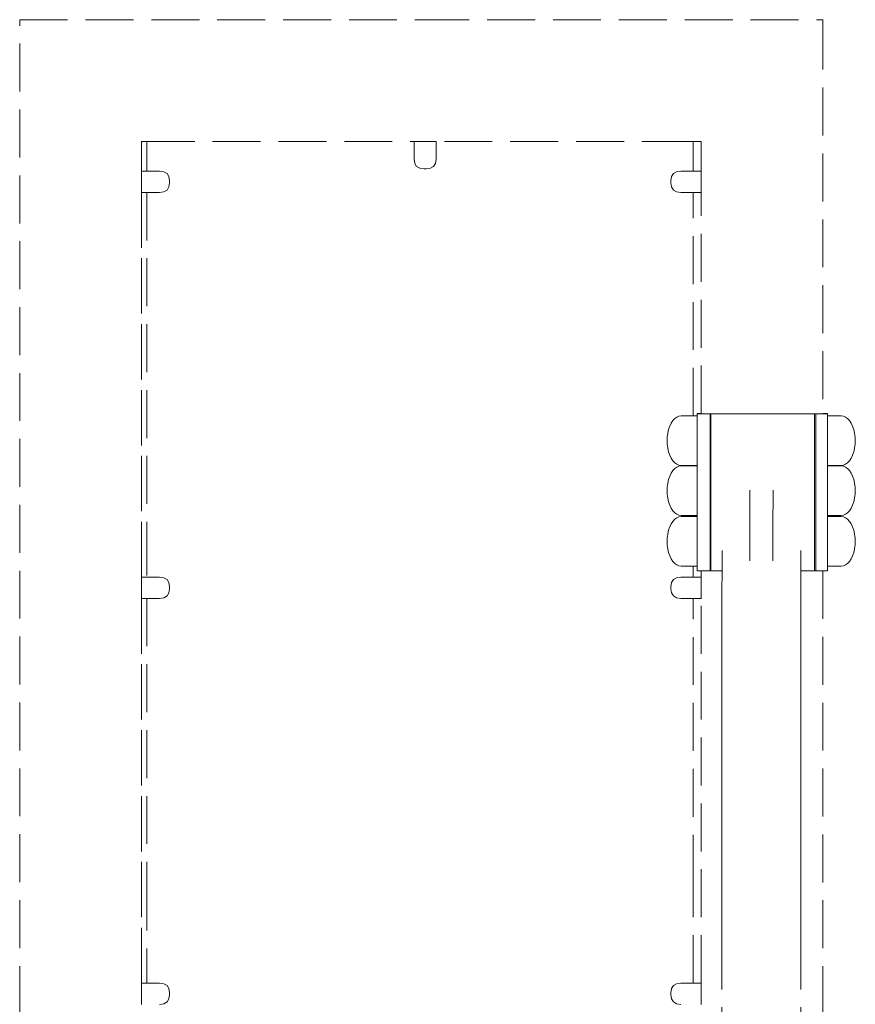
# Model space of a CAD drawing. Units: millimetres. Extents: x 1401 to 3930, y 1137 to 2248.
# Drawn here: x 2787 to 2856, y 1440 to 1522 of the extents above; entities that cross this region are included whole.
import ezdxf

# ---------------------------------------------------------------- set-up
doc = ezdxf.new("R2010")
doc.units = ezdxf.units.MM
doc.linetypes.add('JIS_02_4.0', pattern=[5.5, 4, -1.5])
doc.layers.add('ProfileEdges_Nr_Pióra__7', color=7, linetype='Continuous', lineweight=18)

msp = doc.modelspace()

# ---------------------------------------------------------------- linework, layer by layer
at = {"layer": 'ProfileEdges_Nr_Pióra__7', "linetype": 'JIS_02_4.0', "flags": 128}
for points in [[(2786.549, 1521.97), (2786.549, 1522.138)], [(2786.549, 1522.138), (2820.076, 1522.138)], [(2786.549, 1318.138), (2786.549, 1521.97)], [(2820.076, 1522.138), (2853.604, 1522.138)], [(2853.604, 1521.97), (2853.604, 1522.138)], [(2853.604, 1521.97), (2853.604, 1489.259)], [(2796.713, 1511.975), (2796.711, 1511.818)], [(2796.711, 1509.492), (2796.713, 1511.807)], [(2797.158, 1511.975), (2796.713, 1511.975)], [(2796.713, 1511.807), (2796.713, 1509.492)], [(2797.158, 1511.975), (2797.158, 1509.492)], [(2797.158, 1511.975), (2819.473, 1511.975)], [(2819.473, 1511.975), (2819.473, 1510.502)], [(2819.473, 1511.975), (2819.488, 1511.975)], [(2819.488, 1511.975), (2819.53, 1511.975)], [(2819.53, 1511.975), (2819.595, 1511.975)], [(2819.595, 1511.975), (2819.687, 1511.975)], [(2819.687, 1511.975), (2820.076, 1511.975)], [(2820.11, 1511.975), (2820.076, 1511.975)], [(2821.319, 1511.975), (2820.11, 1511.975)], [(2821.319, 1510.502), (2821.319, 1511.975)], [(2842.504, 1511.975), (2821.319, 1511.975)], [(2842.77, 1511.975), (2842.504, 1511.975)], [(2842.77, 1509.492), (2842.77, 1511.975)], [(2843.44, 1511.975), (2842.77, 1511.975)], [(2843.44, 1511.975), (2843.442, 1511.818)], [(2843.44, 1509.492), (2843.44, 1511.807)], [(2819.526, 1510.146), (2819.473, 1510.502)], [(2819.684, 1509.892), (2819.526, 1510.146)], [(2821.267, 1510.146), (2821.108, 1509.892)], [(2821.319, 1510.502), (2821.267, 1510.146)], [(2796.677, 1509.492), (2796.711, 1509.492)], [(2796.713, 1508.352), (2796.711, 1509.492)], [(2797.158, 1509.492), (2796.713, 1509.492)], [(2798.217, 1509.492), (2797.158, 1509.492)], [(2798.217, 1509.492), (2798.586, 1509.441)], [(2798.586, 1509.441), (2798.851, 1509.289)], [(2798.851, 1509.289), (2799.009, 1509.035)], [(2819.948, 1509.74), (2819.684, 1509.892)], [(2820.318, 1509.689), (2819.948, 1509.74)], [(2820.318, 1509.689), (2820.474, 1509.689)], [(2820.844, 1509.74), (2820.474, 1509.689)], [(2821.108, 1509.892), (2820.844, 1509.74)], [(2841.122, 1509.289), (2840.964, 1509.035)], [(2841.387, 1509.441), (2841.122, 1509.289)], [(2841.757, 1509.492), (2841.387, 1509.441)], [(2842.77, 1509.492), (2841.757, 1509.492)], [(2843.44, 1509.492), (2842.77, 1509.492)], [(2843.44, 1508.216), (2843.44, 1509.492)], [(2843.474, 1509.492), (2843.442, 1509.492)], [(2796.713, 1507.931), (2796.713, 1508.352)], [(2799.009, 1509.035), (2799.062, 1508.68)], [(2799.062, 1508.53), (2799.009, 1508.175)], [(2799.062, 1508.53), (2799.062, 1508.68)], [(2840.964, 1509.035), (2840.911, 1508.68)], [(2840.911, 1508.68), (2840.911, 1508.53)], [(2840.911, 1508.53), (2840.964, 1508.175)], [(2796.679, 1507.718), (2796.711, 1507.718)], [(2796.711, 1507.718), (2796.713, 1507.734)], [(2796.711, 1475.602), (2796.711, 1507.718)], [(2796.713, 1507.84), (2796.713, 1507.931)], [(2796.713, 1507.775), (2796.713, 1507.84)], [(2796.713, 1507.734), (2796.713, 1507.775)], [(2796.713, 1507.718), (2796.713, 1475.602)], [(2796.713, 1507.718), (2797.158, 1507.718)], [(2797.158, 1507.718), (2797.158, 1479.739)], [(2797.158, 1507.718), (2798.217, 1507.718)], [(2798.586, 1507.769), (2798.217, 1507.718)], [(2798.851, 1507.921), (2798.586, 1507.769)], [(2799.009, 1508.175), (2798.851, 1507.921)], [(2840.964, 1508.175), (2841.122, 1507.921)], [(2841.122, 1507.921), (2841.387, 1507.769)], [(2841.387, 1507.769), (2841.757, 1507.718)], [(2841.757, 1507.718), (2842.77, 1507.718)], [(2842.77, 1489.065), (2842.77, 1507.718)], [(2842.77, 1507.718), (2843.44, 1507.718)], [(2843.44, 1507.886), (2843.44, 1508.216)], [(2843.44, 1507.814), (2843.44, 1507.886)], [(2843.44, 1507.763), (2843.44, 1507.814)], [(2843.44, 1507.73), (2843.44, 1507.763)], [(2843.44, 1507.718), (2843.44, 1507.73)], [(2843.44, 1489.259), (2843.44, 1507.718)], [(2843.443, 1507.718), (2843.473, 1507.718)], [(2841.083, 1488.67), (2840.942, 1488.459)], [(2841.241, 1488.839), (2841.083, 1488.67)], [(2841.412, 1488.964), (2841.241, 1488.839)], [(2841.592, 1489.039), (2841.412, 1488.964)], [(2841.777, 1489.065), (2841.592, 1489.039)], [(2842.77, 1489.065), (2841.777, 1489.065)], [(2843.099, 1489.065), (2842.77, 1489.065)], [(2843.099, 1489.259), (2843.099, 1489.245)], [(2843.44, 1489.259), (2843.099, 1489.259)], [(2843.099, 1489.245), (2843.099, 1489.145)], [(2843.44, 1489.245), (2843.099, 1489.245)], [(2843.099, 1489.145), (2843.099, 1489.065)], [(2843.099, 1489.065), (2843.099, 1488.964)], [(2843.099, 1488.849), (2843.099, 1488.964)], [(2843.099, 1488.849), (2843.099, 1488.672)], [(2843.099, 1488.67), (2843.099, 1488.366)], [(2843.47, 1489.259), (2843.446, 1489.259)], [(2843.47, 1489.245), (2843.446, 1489.245)], [(2843.535, 1489.245), (2843.476, 1489.245)], [(2843.635, 1489.245), (2843.547, 1489.245)], [(2843.648, 1489.245), (2843.635, 1489.245)], [(2843.77, 1489.245), (2843.653, 1489.245)], [(2843.786, 1489.245), (2843.77, 1489.245)], [(2843.938, 1489.245), (2843.793, 1489.245)], [(2843.958, 1489.245), (2843.938, 1489.245)], [(2844.138, 1489.245), (2843.966, 1489.245)], [(2844.138, 1489.245), (2844.162, 1489.245)], [(2844.171, 1489.245), (2844.188, 1489.245)], [(2844.188, 1489.245), (2844.188, 1489.258)], [(2844.188, 1489.145), (2844.188, 1489.245)], [(2844.188, 1488.849), (2844.188, 1489.145)], [(2844.188, 1488.366), (2844.188, 1488.849)], [(2844.256, 1489.245), (2844.256, 1489.145)], [(2844.368, 1489.245), (2844.256, 1489.245)], [(2844.256, 1489.145), (2844.256, 1488.849)], [(2844.256, 1488.849), (2844.256, 1488.366)], [(2844.397, 1489.245), (2844.368, 1489.245)], [(2844.628, 1489.245), (2844.407, 1489.245)], [(2844.66, 1489.245), (2844.628, 1489.245)], [(2844.671, 1489.245), (2844.66, 1489.245)], [(2844.915, 1489.245), (2844.671, 1489.245)], [(2844.951, 1489.245), (2844.915, 1489.245)], [(2844.963, 1489.245), (2844.951, 1489.245)], [(2845.228, 1489.245), (2844.963, 1489.245)], [(2845.267, 1489.245), (2845.228, 1489.245)], [(2845.279, 1489.245), (2845.267, 1489.245)], [(2845.563, 1489.245), (2845.279, 1489.245)], [(2845.606, 1489.245), (2845.563, 1489.245)], [(2845.618, 1489.245), (2845.606, 1489.245)], [(2845.919, 1489.245), (2845.618, 1489.245)], [(2845.965, 1489.245), (2845.919, 1489.245)], [(2845.978, 1489.245), (2845.965, 1489.245)], [(2846.294, 1489.245), (2845.978, 1489.245)], [(2846.343, 1489.245), (2846.294, 1489.245)], [(2846.355, 1489.245), (2846.343, 1489.245)], [(2846.684, 1489.245), (2846.355, 1489.245)], [(2846.736, 1489.245), (2846.684, 1489.245)], [(2846.748, 1489.245), (2846.736, 1489.245)], [(2847.087, 1489.245), (2846.748, 1489.245)], [(2847.141, 1489.245), (2847.087, 1489.245)], [(2847.153, 1489.245), (2847.141, 1489.245)], [(2847.5, 1489.245), (2847.153, 1489.245)], [(2847.556, 1489.245), (2847.5, 1489.245)], [(2847.567, 1489.245), (2847.556, 1489.245)], [(2847.92, 1489.245), (2847.567, 1489.245)], [(2847.978, 1489.245), (2847.92, 1489.245)], [(2847.988, 1489.245), (2847.978, 1489.245)], [(2848.345, 1489.245), (2847.988, 1489.245)], [(2848.403, 1489.245), (2848.345, 1489.245)], [(2848.77, 1489.245), (2848.413, 1489.245)], [(2848.83, 1489.245), (2848.77, 1489.245)], [(2849.194, 1489.245), (2848.839, 1489.245)], [(2849.254, 1489.245), (2849.194, 1489.245)], [(2849.613, 1489.245), (2849.262, 1489.245)], [(2849.673, 1489.245), (2849.613, 1489.245)], [(2850.025, 1489.245), (2849.681, 1489.245)], [(2850.084, 1489.245), (2850.025, 1489.245)], [(2850.425, 1489.245), (2850.091, 1489.245)], [(2850.484, 1489.245), (2850.425, 1489.245)], [(2850.813, 1489.245), (2850.49, 1489.245)], [(2850.87, 1489.245), (2850.813, 1489.245)], [(2851.184, 1489.245), (2850.875, 1489.245)], [(2851.24, 1489.245), (2851.184, 1489.245)], [(2851.537, 1489.245), (2851.244, 1489.245)], [(2851.59, 1489.245), (2851.537, 1489.245)], [(2851.869, 1489.245), (2851.594, 1489.245)], [(2851.919, 1489.245), (2851.869, 1489.245)], [(2852.177, 1489.245), (2851.922, 1489.245)], [(2852.224, 1489.245), (2852.177, 1489.245)], [(2852.459, 1489.245), (2852.226, 1489.245)], [(2852.503, 1489.245), (2852.459, 1489.245)], [(2852.714, 1489.245), (2852.504, 1489.245)], [(2852.753, 1489.245), (2852.714, 1489.245)], [(2852.896, 1489.245), (2852.754, 1489.245)], [(2852.896, 1489.258), (2852.896, 1489.245)], [(2852.939, 1489.245), (2852.896, 1489.245)], [(2852.896, 1489.245), (2852.896, 1489.145)], [(2852.896, 1489.145), (2852.896, 1488.853)], [(2852.896, 1488.849), (2852.896, 1488.372)], [(2852.974, 1489.245), (2852.939, 1489.245)], [(2853.004, 1489.245), (2852.974, 1489.245)], [(2853.134, 1489.245), (2853.004, 1489.245)], [(2853.004, 1489.145), (2853.004, 1489.235)], [(2853.004, 1489.116), (2853.004, 1489.145)], [(2853.004, 1488.849), (2853.004, 1489.116)], [(2853.004, 1488.801), (2853.004, 1488.849)], [(2853.004, 1488.366), (2853.004, 1488.801)], [(2853.164, 1489.245), (2853.134, 1489.245)], [(2853.296, 1489.245), (2853.164, 1489.245)], [(2853.321, 1489.245), (2853.296, 1489.245)], [(2853.424, 1489.245), (2853.321, 1489.245)], [(2853.444, 1489.245), (2853.424, 1489.245)], [(2853.518, 1489.245), (2853.444, 1489.245)], [(2853.533, 1489.245), (2853.518, 1489.245)], [(2853.577, 1489.245), (2853.533, 1489.245)], [(2853.601, 1489.259), (2853.589, 1489.259)], [(2853.601, 1489.245), (2853.589, 1489.245)], [(2853.985, 1489.259), (2853.604, 1489.259)], [(2853.932, 1489.245), (2853.604, 1489.245)], [(2853.985, 1489.245), (2853.934, 1489.246)], [(2853.985, 1489.245), (2853.985, 1489.259)], [(2853.985, 1489.145), (2853.985, 1489.245)], [(2853.985, 1489.065), (2853.985, 1489.145)], [(2855.133, 1489.065), (2853.985, 1489.065)], [(2853.985, 1488.978), (2853.985, 1489.065)], [(2853.985, 1488.964), (2853.985, 1488.978)], [(2853.985, 1488.849), (2853.985, 1488.964)], [(2853.985, 1488.71), (2853.985, 1488.849)], [(2853.985, 1488.67), (2853.985, 1488.71)], [(2853.985, 1488.366), (2853.985, 1488.67)], [(2855.318, 1489.039), (2855.133, 1489.065)], [(2855.498, 1488.964), (2855.318, 1489.039)], [(2855.669, 1488.839), (2855.498, 1488.964)], [(2855.827, 1488.67), (2855.669, 1488.839)], [(2855.968, 1488.459), (2855.827, 1488.67)], [(2840.725, 1487.935), (2840.654, 1487.635)], [(2840.822, 1488.212), (2840.725, 1487.935)], [(2840.942, 1488.459), (2840.822, 1488.212)], [(2843.099, 1488.366), (2843.099, 1488.215)], [(2843.099, 1488.212), (2843.099, 1487.71)], [(2844.188, 1487.71), (2844.188, 1488.366)], [(2844.256, 1488.366), (2844.256, 1487.71)], [(2852.896, 1488.366), (2852.896, 1487.718)], [(2853.004, 1488.301), (2853.004, 1488.366)], [(2853.004, 1487.71), (2853.004, 1488.301)], [(2853.985, 1488.275), (2853.985, 1488.366)], [(2853.985, 1488.212), (2853.985, 1488.275)], [(2853.985, 1487.714), (2853.985, 1488.212)], [(2856.088, 1488.212), (2855.968, 1488.459)], [(2856.185, 1487.935), (2856.088, 1488.212)], [(2856.256, 1487.635), (2856.185, 1487.935)], [(2840.611, 1487.304), (2840.597, 1486.996)], [(2840.611, 1486.688), (2840.597, 1486.996)], [(2840.611, 1487.319), (2840.626, 1487.415)], [(2840.611, 1487.319), (2840.611, 1487.304)], [(2840.626, 1487.415), (2840.654, 1487.635)], [(2843.099, 1487.71), (2843.099, 1487.639)], [(2843.099, 1487.635), (2843.099, 1487)], [(2843.099, 1486.996), (2843.099, 1486.901)], [(2844.188, 1486.901), (2844.188, 1487.71)], [(2844.256, 1487.71), (2844.256, 1486.901)], [(2852.896, 1487.71), (2852.896, 1486.911)], [(2853.004, 1487.63), (2853.004, 1487.71)], [(2853.004, 1486.901), (2853.004, 1487.63)], [(2853.985, 1487.635), (2853.985, 1487.71)], [(2853.985, 1487.083), (2853.985, 1487.635)], [(2853.985, 1486.996), (2853.985, 1487.083)], [(2853.985, 1486.901), (2853.985, 1486.996)], [(2856.285, 1487.415), (2856.256, 1487.635)], [(2856.299, 1487.319), (2856.285, 1487.415)], [(2856.299, 1487.304), (2856.299, 1487.319)], [(2856.314, 1486.996), (2856.299, 1487.304)], [(2856.314, 1486.996), (2856.299, 1486.688)], [(2840.611, 1486.672), (2840.611, 1486.688)], [(2840.611, 1486.672), (2840.626, 1486.576)], [(2840.654, 1486.356), (2840.626, 1486.576)], [(2840.725, 1486.056), (2840.654, 1486.356)], [(2843.099, 1486.901), (2843.099, 1486.361)], [(2843.099, 1486.356), (2843.099, 1485.964)], [(2844.188, 1485.964), (2844.188, 1486.901)], [(2844.256, 1486.901), (2844.256, 1485.964)], [(2852.896, 1486.901), (2852.896, 1485.976)], [(2853.004, 1486.808), (2853.004, 1486.901)], [(2853.004, 1485.964), (2853.004, 1486.808)], [(2853.985, 1486.444), (2853.985, 1486.901)], [(2853.985, 1486.356), (2853.985, 1486.444)], [(2853.985, 1485.964), (2853.985, 1486.356)], [(2856.256, 1486.356), (2856.185, 1486.056)], [(2856.285, 1486.576), (2856.256, 1486.356)], [(2856.299, 1486.672), (2856.285, 1486.576)], [(2856.299, 1486.672), (2856.299, 1486.688)], [(2840.822, 1485.78), (2840.725, 1486.056)], [(2840.942, 1485.533), (2840.822, 1485.78)], [(2841.083, 1485.322), (2840.942, 1485.533)], [(2841.241, 1485.152), (2841.083, 1485.322)], [(2843.099, 1485.964), (2843.099, 1485.783)], [(2843.099, 1485.78), (2843.099, 1485.325)], [(2843.099, 1485.322), (2843.099, 1485.03)], [(2844.188, 1484.928), (2844.188, 1485.964)], [(2844.256, 1485.964), (2844.256, 1484.928)], [(2852.896, 1485.976), (2852.896, 1485.964)], [(2852.896, 1485.964), (2852.896, 1484.941)], [(2853.004, 1485.862), (2853.004, 1485.964)], [(2853.004, 1484.928), (2853.004, 1485.862)], [(2853.985, 1485.859), (2853.985, 1485.964)], [(2853.985, 1485.78), (2853.985, 1485.859)], [(2853.985, 1485.384), (2853.985, 1485.78)], [(2853.985, 1485.322), (2853.985, 1485.384)], [(2853.985, 1485.068), (2853.985, 1485.322)], [(2855.827, 1485.322), (2855.669, 1485.152)], [(2855.968, 1485.533), (2855.827, 1485.322)], [(2856.088, 1485.78), (2855.968, 1485.533)], [(2856.185, 1486.056), (2856.088, 1485.78)], [(2841.083, 1484.495), (2840.942, 1484.284)], [(2841.241, 1484.665), (2841.083, 1484.495)], [(2841.412, 1485.028), (2841.241, 1485.152)], [(2841.412, 1484.789), (2841.241, 1484.665)], [(2841.592, 1484.952), (2841.412, 1485.028)], [(2841.592, 1484.865), (2841.412, 1484.789)], [(2841.777, 1484.927), (2841.592, 1484.952)], [(2841.777, 1484.89), (2841.592, 1484.865)], [(2842.77, 1484.927), (2841.777, 1484.927)], [(2842.77, 1484.89), (2841.777, 1484.89)], [(2842.77, 1484.89), (2842.77, 1484.927)], [(2843.099, 1484.927), (2842.77, 1484.927)], [(2843.099, 1484.89), (2842.77, 1484.89)], [(2843.099, 1485.028), (2843.099, 1484.928)], [(2843.099, 1484.927), (2843.099, 1484.89)], [(2843.099, 1484.89), (2843.099, 1484.789)], [(2843.099, 1484.789), (2843.099, 1484.497)], [(2843.099, 1484.495), (2843.099, 1484.04)], [(2844.188, 1483.823), (2844.188, 1484.928)], [(2844.256, 1484.928), (2844.256, 1483.823)], [(2852.896, 1484.941), (2852.896, 1484.928)], [(2852.896, 1484.928), (2852.896, 1483.837)], [(2853.004, 1484.818), (2853.004, 1484.928)], [(2853.004, 1483.823), (2853.004, 1484.818)], [(2853.985, 1485.028), (2853.985, 1485.068)], [(2853.985, 1484.94), (2853.985, 1485.028)], [(2853.985, 1484.928), (2853.985, 1484.94)], [(2855.133, 1484.927), (2853.985, 1484.927)], [(2853.985, 1484.89), (2853.985, 1484.927)], [(2855.133, 1484.89), (2853.985, 1484.89)], [(2853.985, 1484.803), (2853.985, 1484.89)], [(2853.985, 1484.789), (2853.985, 1484.803)], [(2853.985, 1484.535), (2853.985, 1484.789)], [(2853.985, 1484.495), (2853.985, 1484.535)], [(2853.985, 1484.1), (2853.985, 1484.495)], [(2855.318, 1484.952), (2855.133, 1484.927)], [(2855.318, 1484.865), (2855.133, 1484.89)], [(2855.498, 1485.028), (2855.318, 1484.952)], [(2855.498, 1484.789), (2855.318, 1484.865)], [(2855.669, 1485.152), (2855.498, 1485.028)], [(2855.669, 1484.665), (2855.498, 1484.789)], [(2855.827, 1484.495), (2855.669, 1484.665)], [(2855.968, 1484.284), (2855.827, 1484.495)], [(2840.725, 1483.76), (2840.654, 1483.46)], [(2840.822, 1484.037), (2840.725, 1483.76)], [(2840.942, 1484.284), (2840.822, 1484.037)], [(2843.099, 1484.037), (2843.099, 1483.823)], [(2843.099, 1483.823), (2843.099, 1483.464)], [(2844.188, 1482.684), (2844.188, 1483.823)], [(2844.256, 1483.823), (2844.256, 1482.684)], [(2852.896, 1483.837), (2852.896, 1483.823)], [(2852.896, 1483.823), (2852.896, 1482.698)], [(2853.004, 1483.71), (2853.004, 1483.823)], [(2853.004, 1482.684), (2853.004, 1483.71)], [(2853.985, 1484.037), (2853.985, 1484.1)], [(2853.985, 1483.823), (2853.985, 1484.037)], [(2853.985, 1483.539), (2853.985, 1483.823)], [(2856.088, 1484.037), (2855.968, 1484.284)], [(2856.185, 1483.76), (2856.088, 1484.037)], [(2856.256, 1483.46), (2856.185, 1483.76)], [(2840.611, 1483.129), (2840.597, 1482.821)], [(2840.611, 1482.513), (2840.597, 1482.821)], [(2840.611, 1483.145), (2840.626, 1483.24)], [(2840.611, 1483.145), (2840.611, 1483.129)], [(2840.654, 1483.46), (2840.626, 1483.24)], [(2843.099, 1483.46), (2843.099, 1482.825)], [(2843.099, 1482.821), (2843.099, 1482.684)], [(2847.518, 1482.684), (2847.518, 1482.862)], [(2849.442, 1482.863), (2849.442, 1482.684)], [(2853.985, 1483.46), (2853.985, 1483.539)], [(2853.985, 1482.909), (2853.985, 1483.46)], [(2853.985, 1482.821), (2853.985, 1482.909)], [(2853.985, 1482.684), (2853.985, 1482.821)], [(2856.285, 1483.24), (2856.256, 1483.46)], [(2856.299, 1483.145), (2856.285, 1483.24)], [(2856.299, 1483.129), (2856.299, 1483.145)], [(2856.314, 1482.821), (2856.299, 1483.129)], [(2856.314, 1482.821), (2856.299, 1482.513)], [(2840.611, 1482.513), (2840.611, 1482.497)], [(2840.626, 1482.402), (2840.611, 1482.497)], [(2840.654, 1482.182), (2840.626, 1482.402)], [(2840.725, 1481.882), (2840.654, 1482.182)], [(2843.099, 1482.684), (2843.099, 1482.186)], [(2843.099, 1482.182), (2843.099, 1481.609)], [(2844.188, 1481.545), (2844.188, 1482.684)], [(2844.256, 1482.684), (2844.256, 1481.545)], [(2847.518, 1482.259), (2847.518, 1482.684)], [(2847.518, 1481.722), (2847.518, 1482.259)], [(2849.442, 1482.684), (2849.442, 1482.008)], [(2849.442, 1482.008), (2849.443, 1481.722)], [(2852.896, 1482.698), (2852.896, 1482.684)], [(2852.896, 1482.684), (2852.896, 1481.559)], [(2853.004, 1482.571), (2853.004, 1482.684)], [(2853.004, 1481.545), (2853.004, 1482.571)], [(2853.985, 1482.269), (2853.985, 1482.684)], [(2853.985, 1482.182), (2853.985, 1482.269)], [(2853.985, 1481.684), (2853.985, 1482.182)], [(2856.256, 1482.182), (2856.185, 1481.882)], [(2856.285, 1482.402), (2856.256, 1482.182)], [(2856.299, 1482.497), (2856.285, 1482.402)], [(2856.299, 1482.513), (2856.299, 1482.497)], [(2840.822, 1481.605), (2840.725, 1481.882)], [(2840.942, 1481.358), (2840.822, 1481.605)], [(2841.083, 1481.147), (2840.942, 1481.358)], [(2843.099, 1481.605), (2843.099, 1481.545)], [(2843.099, 1481.545), (2843.099, 1481.15)], [(2844.188, 1480.44), (2844.188, 1481.545)], [(2844.256, 1481.545), (2844.256, 1480.44)], [(2847.518, 1481.722), (2847.517, 1481.545)], [(2847.517, 1481.545), (2847.517, 1481.133)], [(2849.442, 1481.545), (2849.441, 1480.89)], [(2849.443, 1481.722), (2849.442, 1481.545)], [(2852.896, 1481.559), (2852.896, 1481.545)], [(2852.896, 1481.545), (2852.896, 1480.454)], [(2853.004, 1481.435), (2853.004, 1481.545)], [(2853.004, 1480.44), (2853.004, 1481.435)], [(2853.985, 1481.605), (2853.985, 1481.684)], [(2853.985, 1481.545), (2853.985, 1481.605)], [(2853.985, 1481.21), (2853.985, 1481.545)], [(2853.985, 1481.147), (2853.985, 1481.21)], [(2855.968, 1481.358), (2855.827, 1481.147)], [(2856.088, 1481.605), (2855.968, 1481.358)], [(2856.185, 1481.882), (2856.088, 1481.605)], [(2841.241, 1480.977), (2841.083, 1481.147)], [(2841.241, 1480.43), (2841.083, 1480.261)], [(2841.412, 1480.853), (2841.241, 1480.977)], [(2841.412, 1480.555), (2841.241, 1480.43)], [(2841.592, 1480.777), (2841.412, 1480.853)], [(2841.592, 1480.63), (2841.412, 1480.555)], [(2841.777, 1480.752), (2841.592, 1480.777)], [(2841.777, 1480.656), (2841.592, 1480.63)], [(2842.77, 1480.752), (2841.777, 1480.752)], [(2842.77, 1480.656), (2841.777, 1480.656)], [(2842.77, 1480.656), (2842.77, 1480.752)], [(2843.099, 1480.752), (2842.77, 1480.752)], [(2843.099, 1480.656), (2842.77, 1480.656)], [(2843.099, 1481.147), (2843.099, 1480.855)], [(2843.099, 1480.853), (2843.099, 1480.752)], [(2843.099, 1480.752), (2843.099, 1480.656)], [(2843.099, 1480.656), (2843.099, 1480.555)], [(2843.099, 1480.555), (2843.099, 1480.44)], [(2843.099, 1480.44), (2843.099, 1480.263)], [(2844.188, 1479.403), (2844.188, 1480.44)], [(2844.256, 1480.44), (2844.256, 1479.403)], [(2847.516, 1479.563), (2847.517, 1480.56)], [(2847.517, 1480.719), (2847.517, 1481.133)], [(2847.517, 1480.56), (2847.517, 1480.719)], [(2849.441, 1480.89), (2849.441, 1480.719)], [(2849.441, 1480.719), (2849.441, 1480.56)], [(2849.441, 1480.56), (2849.441, 1479.915)], [(2852.896, 1480.454), (2852.896, 1480.44)], [(2852.896, 1480.44), (2852.896, 1479.416)], [(2853.004, 1480.337), (2853.004, 1480.44)], [(2853.004, 1479.403), (2853.004, 1480.337)], [(2853.985, 1480.893), (2853.985, 1481.147)], [(2853.985, 1480.853), (2853.985, 1480.893)], [(2853.985, 1480.766), (2853.985, 1480.853)], [(2853.985, 1480.752), (2853.985, 1480.766)], [(2855.133, 1480.752), (2853.985, 1480.752)], [(2853.985, 1480.656), (2853.985, 1480.752)], [(2855.133, 1480.656), (2853.985, 1480.656)], [(2853.985, 1480.568), (2853.985, 1480.656)], [(2853.985, 1480.555), (2853.985, 1480.568)], [(2853.985, 1480.44), (2853.985, 1480.555)], [(2853.985, 1480.301), (2853.985, 1480.44)], [(2855.318, 1480.777), (2855.133, 1480.752)], [(2855.318, 1480.63), (2855.133, 1480.656)], [(2855.498, 1480.853), (2855.318, 1480.777)], [(2855.498, 1480.555), (2855.318, 1480.63)], [(2855.669, 1480.977), (2855.498, 1480.853)], [(2855.669, 1480.43), (2855.498, 1480.555)], [(2855.827, 1481.147), (2855.669, 1480.977)], [(2855.827, 1480.261), (2855.669, 1480.43)], [(2797.158, 1479.739), (2797.158, 1475.602)], [(2840.725, 1479.526), (2840.654, 1479.226)], [(2840.8, 1479.739), (2840.725, 1479.526)], [(2840.822, 1479.803), (2840.8, 1479.739)], [(2840.942, 1480.05), (2840.822, 1479.803)], [(2841.083, 1480.261), (2840.942, 1480.05)], [(2843.099, 1480.261), (2843.099, 1479.806)], [(2843.099, 1479.803), (2843.099, 1479.403)], [(2847.516, 1479.224), (2847.516, 1479.563)], [(2849.441, 1479.562), (2849.44, 1476.965)], [(2849.441, 1479.915), (2849.441, 1479.562)], [(2853.985, 1480.261), (2853.985, 1480.301)], [(2853.985, 1479.866), (2853.985, 1480.261)], [(2853.985, 1479.803), (2853.985, 1479.866)], [(2853.985, 1479.403), (2853.985, 1479.803)], [(2855.968, 1480.05), (2855.827, 1480.261)], [(2856.088, 1479.803), (2855.968, 1480.05)], [(2856.185, 1479.526), (2856.088, 1479.803)], [(2856.256, 1479.226), (2856.185, 1479.526)], [(2840.611, 1478.894), (2840.597, 1478.587)], [(2840.611, 1478.91), (2840.626, 1479.006)], [(2840.611, 1478.91), (2840.611, 1478.894)], [(2840.626, 1479.006), (2840.654, 1479.226)], [(2843.099, 1479.403), (2843.099, 1479.23)], [(2843.099, 1479.226), (2843.099, 1478.591)], [(2844.188, 1478.467), (2844.188, 1479.403)], [(2844.256, 1479.403), (2844.256, 1478.467)], [(2847.516, 1476.97), (2847.516, 1479.224)], [(2852.896, 1479.416), (2852.896, 1479.403)], [(2852.896, 1479.403), (2852.896, 1478.478)], [(2853.004, 1479.311), (2853.004, 1479.403)], [(2853.004, 1478.467), (2853.004, 1479.311)], [(2853.985, 1479.305), (2853.985, 1479.403)], [(2853.985, 1479.226), (2853.985, 1479.305)], [(2853.985, 1478.674), (2853.985, 1479.226)], [(2856.285, 1479.006), (2856.256, 1479.226)], [(2856.299, 1478.91), (2856.285, 1479.006)], [(2856.299, 1478.894), (2856.299, 1478.91)], [(2856.314, 1478.587), (2856.299, 1478.894)], [(2840.609, 1478.334), (2840.597, 1478.587)], [(2840.611, 1478.279), (2840.609, 1478.334)], [(2840.611, 1478.263), (2840.611, 1478.279)], [(2840.611, 1478.263), (2840.626, 1478.167)], [(2840.654, 1477.947), (2840.626, 1478.167)], [(2840.725, 1477.647), (2840.654, 1477.947)], [(2843.099, 1478.587), (2843.099, 1478.467)], [(2843.099, 1478.467), (2843.099, 1477.952)], [(2843.099, 1477.947), (2843.099, 1477.658)], [(2844.188, 1477.658), (2844.188, 1478.467)], [(2844.256, 1478.467), (2844.256, 1477.658)], [(2852.896, 1478.478), (2852.896, 1478.467)], [(2852.896, 1478.467), (2852.896, 1477.668)], [(2853.004, 1478.386), (2853.004, 1478.467)], [(2853.004, 1477.658), (2853.004, 1478.386)], [(2853.985, 1478.587), (2853.985, 1478.674)], [(2853.985, 1478.467), (2853.985, 1478.587)], [(2853.985, 1478.035), (2853.985, 1478.467)], [(2853.985, 1477.947), (2853.985, 1478.035)], [(2853.985, 1477.658), (2853.985, 1477.947)], [(2856.256, 1477.947), (2856.185, 1477.647)], [(2856.285, 1478.167), (2856.256, 1477.947)], [(2856.285, 1478.167), (2856.299, 1478.263)], [(2856.314, 1478.587), (2856.299, 1478.279)], [(2856.299, 1478.279), (2856.299, 1478.263)], [(2840.822, 1477.37), (2840.725, 1477.647)], [(2840.942, 1477.124), (2840.822, 1477.37)], [(2841.083, 1476.913), (2840.942, 1477.124)], [(2843.099, 1477.658), (2843.099, 1477.374)], [(2843.099, 1477.37), (2843.099, 1477.002)], [(2844.188, 1477.002), (2844.188, 1477.658)], [(2844.256, 1477.658), (2844.256, 1477.002)], [(2845.184, 1477.543), (2845.186, 1477.588)], [(2845.184, 1477.002), (2845.184, 1477.543)], [(2845.185, 1477.658), (2845.185, 1477.829)], [(2845.186, 1477.588), (2845.185, 1477.658)], [(2851.772, 1477.094), (2851.773, 1477.543)], [(2851.772, 1477.002), (2851.772, 1477.094)], [(2851.773, 1477.772), (2851.773, 1477.832)], [(2851.773, 1477.658), (2851.773, 1477.772)], [(2851.773, 1477.543), (2851.773, 1477.658)], [(2852.896, 1477.658), (2852.896, 1477.01)], [(2853.004, 1477.593), (2853.004, 1477.658)], [(2853.004, 1477.002), (2853.004, 1477.593)], [(2853.985, 1477.449), (2853.985, 1477.658)], [(2853.985, 1477.37), (2853.985, 1477.449)], [(2853.985, 1477.002), (2853.985, 1477.37)], [(2855.968, 1477.124), (2855.827, 1476.913)], [(2856.088, 1477.37), (2855.968, 1477.124)], [(2856.185, 1477.647), (2856.088, 1477.37)], [(2841.241, 1476.743), (2841.083, 1476.913)], [(2841.412, 1476.619), (2841.241, 1476.743)], [(2841.592, 1476.543), (2841.412, 1476.619)], [(2841.777, 1476.517), (2841.592, 1476.543)], [(2842.77, 1476.517), (2841.777, 1476.517)], [(2842.77, 1475.602), (2842.77, 1476.517)], [(2843.099, 1476.517), (2842.77, 1476.517)], [(2843.099, 1477.002), (2843.099, 1476.916)], [(2843.099, 1476.913), (2843.099, 1476.621)], [(2843.099, 1476.619), (2843.099, 1476.519)], [(2843.099, 1476.517), (2843.099, 1476.223)], [(2844.188, 1476.519), (2844.188, 1477.002)], [(2844.188, 1476.223), (2844.188, 1476.519)], [(2844.256, 1477.002), (2844.256, 1476.519)], [(2844.256, 1476.519), (2844.256, 1476.223)], [(2845.184, 1476.951), (2845.184, 1477.002)], [(2845.184, 1476.519), (2845.184, 1476.951)], [(2845.184, 1476.487), (2845.184, 1476.519)], [(2845.184, 1476.223), (2845.184, 1476.487)], [(2851.772, 1476.587), (2851.772, 1477.002)], [(2851.772, 1476.519), (2851.772, 1476.587)], [(2851.772, 1476.264), (2851.772, 1476.519)], [(2851.772, 1476.223), (2851.772, 1476.264)], [(2852.896, 1477.002), (2852.896, 1476.525)], [(2852.896, 1476.519), (2852.896, 1476.226)], [(2853.004, 1476.954), (2853.004, 1477.002)], [(2853.004, 1476.519), (2853.004, 1476.954)], [(2853.004, 1476.489), (2853.004, 1476.519)], [(2853.004, 1476.223), (2853.004, 1476.489)], [(2853.985, 1476.975), (2853.985, 1477.002)], [(2853.985, 1476.913), (2853.985, 1476.975)], [(2853.985, 1476.659), (2853.985, 1476.913)], [(2853.985, 1476.619), (2853.985, 1476.659)], [(2853.985, 1476.531), (2853.985, 1476.619)], [(2853.985, 1476.519), (2853.985, 1476.531)], [(2855.133, 1476.517), (2853.985, 1476.517)], [(2853.985, 1476.223), (2853.985, 1476.517)], [(2855.318, 1476.543), (2855.133, 1476.517)], [(2855.498, 1476.619), (2855.318, 1476.543)], [(2855.669, 1476.743), (2855.498, 1476.619)], [(2855.827, 1476.913), (2855.669, 1476.743)], [(2796.704, 1475.602), (2796.685, 1475.602)], [(2796.713, 1474.462), (2796.711, 1475.602)], [(2797.158, 1475.602), (2796.713, 1475.602)], [(2798.217, 1475.602), (2797.158, 1475.602)], [(2798.217, 1475.602), (2798.586, 1475.551)], [(2798.586, 1475.551), (2798.851, 1475.399)], [(2841.387, 1475.551), (2841.122, 1475.399)], [(2841.757, 1475.602), (2841.387, 1475.551)], [(2842.77, 1475.602), (2841.757, 1475.602)], [(2843.44, 1475.602), (2842.77, 1475.602)], [(2843.099, 1476.223), (2843.099, 1476.123)], [(2843.44, 1476.123), (2843.099, 1476.123)], [(2843.44, 1475.602), (2843.44, 1476.123)], [(2843.442, 1475.602), (2843.44, 1476.123)], [(2843.44, 1474.326), (2843.442, 1475.602)], [(2843.468, 1476.123), (2843.448, 1476.123)], [(2843.468, 1475.602), (2843.448, 1475.602)], [(2843.531, 1476.123), (2843.476, 1476.123)], [(2843.544, 1476.123), (2843.531, 1476.123)], [(2843.629, 1476.123), (2843.547, 1476.123)], [(2843.648, 1476.123), (2843.629, 1476.123)], [(2843.761, 1476.123), (2843.653, 1476.123)], [(2843.787, 1476.123), (2843.761, 1476.123)], [(2843.927, 1476.123), (2843.793, 1476.123)], [(2843.959, 1476.123), (2843.927, 1476.123)], [(2844.124, 1476.123), (2843.966, 1476.123)], [(2844.163, 1476.123), (2844.124, 1476.123)], [(2844.171, 1476.123), (2844.188, 1476.123)], [(2844.188, 1476.223), (2844.188, 1476.123)], [(2844.256, 1476.223), (2844.256, 1476.123)], [(2844.353, 1476.123), (2844.256, 1476.123)], [(2844.398, 1476.123), (2844.353, 1476.123)], [(2844.611, 1476.123), (2844.407, 1476.123)], [(2844.661, 1476.123), (2844.611, 1476.123)], [(2844.897, 1476.123), (2844.671, 1476.123)], [(2844.952, 1476.123), (2844.897, 1476.123)], [(2844.963, 1476.123), (2844.952, 1476.123)], [(2845.184, 1476.123), (2844.963, 1476.123)], [(2845.182, 1474.408), (2845.184, 1476.123)], [(2845.184, 1476.212), (2845.184, 1476.223)], [(2845.184, 1476.123), (2845.184, 1476.212)], [(2851.771, 1474.408), (2851.772, 1476.123)], [(2851.772, 1476.137), (2851.772, 1476.223)], [(2851.772, 1476.123), (2851.772, 1476.137)], [(2851.848, 1476.123), (2851.772, 1476.123)], [(2851.919, 1476.123), (2851.848, 1476.123)], [(2852.157, 1476.123), (2851.922, 1476.123)], [(2852.224, 1476.123), (2852.157, 1476.123)], [(2852.441, 1476.123), (2852.226, 1476.123)], [(2852.503, 1476.123), (2852.441, 1476.123)], [(2852.698, 1476.123), (2852.504, 1476.123)], [(2852.698, 1476.123), (2852.753, 1476.123)], [(2852.753, 1476.123), (2852.896, 1476.123)], [(2852.896, 1476.223), (2852.896, 1476.123)], [(2852.896, 1476.123), (2852.925, 1476.123)], [(2852.925, 1476.123), (2852.974, 1476.123)], [(2852.974, 1476.123), (2853.004, 1476.123)], [(2853.004, 1476.123), (2853.004, 1476.213)], [(2853.122, 1476.123), (2853.004, 1476.123)], [(2853.164, 1476.123), (2853.122, 1476.123)], [(2853.286, 1476.123), (2853.164, 1476.123)], [(2853.321, 1476.123), (2853.286, 1476.123)], [(2853.416, 1476.123), (2853.321, 1476.123)], [(2853.444, 1476.123), (2853.416, 1476.123)], [(2853.513, 1476.123), (2853.444, 1476.123)], [(2853.533, 1476.123), (2853.513, 1476.123)], [(2853.574, 1476.123), (2853.533, 1476.123)], [(2853.586, 1476.123), (2853.574, 1476.123)], [(2853.604, 1476.123), (2853.604, 1415.738)], [(2853.985, 1476.123), (2853.604, 1476.123)], [(2853.985, 1476.223), (2853.985, 1476.123)], [(2798.851, 1475.399), (2799.009, 1475.145)], [(2799.009, 1475.145), (2799.062, 1474.789)], [(2799.062, 1474.64), (2799.009, 1474.285)], [(2799.062, 1474.64), (2799.062, 1474.789)], [(2840.964, 1475.145), (2840.911, 1474.789)], [(2840.911, 1474.789), (2840.911, 1474.64)], [(2840.911, 1474.64), (2840.964, 1474.285)], [(2841.122, 1475.399), (2840.964, 1475.145)], [(2796.686, 1473.828), (2796.704, 1473.828)], [(2796.711, 1441.711), (2796.713, 1473.828)], [(2796.713, 1474.041), (2796.713, 1474.462)], [(2796.713, 1473.95), (2796.713, 1474.041)], [(2796.713, 1473.885), (2796.713, 1473.95)], [(2796.713, 1473.843), (2796.713, 1473.885)], [(2796.713, 1473.828), (2796.713, 1473.843)], [(2796.713, 1473.828), (2796.713, 1441.711)], [(2796.713, 1473.828), (2797.158, 1473.828)], [(2797.158, 1473.828), (2797.158, 1450.099)], [(2797.158, 1473.828), (2798.217, 1473.828)], [(2798.586, 1473.878), (2798.217, 1473.828)], [(2798.851, 1474.031), (2798.586, 1473.878)], [(2799.009, 1474.285), (2798.851, 1474.031)], [(2840.964, 1474.285), (2841.122, 1474.031)], [(2841.122, 1474.031), (2841.387, 1473.878)], [(2841.387, 1473.878), (2841.757, 1473.828)], [(2841.757, 1473.828), (2842.77, 1473.828)], [(2842.77, 1450.099), (2842.77, 1473.828)], [(2842.77, 1473.828), (2843.44, 1473.828)], [(2843.44, 1473.995), (2843.44, 1474.326)], [(2843.44, 1473.923), (2843.44, 1473.995)], [(2843.44, 1473.872), (2843.44, 1473.923)], [(2843.44, 1473.84), (2843.44, 1473.872)], [(2843.442, 1473.828), (2843.44, 1473.84)], [(2843.44, 1441.711), (2843.44, 1473.828)], [(2843.441, 1441.711), (2843.442, 1473.828)], [(2843.449, 1473.828), (2843.467, 1473.828)], [(2845.181, 1471.274), (2845.182, 1474.408)], [(2851.769, 1471.274), (2851.771, 1474.408)], [(2845.179, 1468.14), (2845.181, 1471.274)], [(2851.767, 1468.14), (2851.769, 1471.274)], [(2845.177, 1465.006), (2845.179, 1468.14)], [(2851.765, 1465.006), (2851.767, 1468.14)], [(2845.175, 1461.879), (2845.177, 1465.006)], [(2851.763, 1461.879), (2851.765, 1465.006)], [(2845.174, 1458.526), (2845.175, 1461.879)], [(2851.762, 1458.526), (2851.763, 1461.879)], [(2845.172, 1454.982), (2845.174, 1458.526)], [(2851.761, 1454.982), (2851.762, 1458.526)], [(2845.172, 1453.382), (2845.172, 1454.982)], [(2851.76, 1451.285), (2851.761, 1454.982)], [(2845.172, 1451.285), (2845.172, 1453.382)], [(2845.171, 1447.472), (2845.172, 1451.285)], [(2851.759, 1447.472), (2851.76, 1451.285)], [(2797.158, 1450.099), (2797.158, 1441.711)], [(2842.77, 1441.711), (2842.77, 1450.099)], [(2845.171, 1443.58), (2845.171, 1447.472)], [(2851.759, 1443.58), (2851.759, 1447.472)], [(2845.171, 1430.191), (2845.171, 1443.58)], [(2851.759, 1430.191), (2851.759, 1443.58)], [(2796.677, 1441.711), (2796.691, 1441.711)], [(2796.711, 1441.711), (2796.699, 1441.711)], [(2796.713, 1440.571), (2796.711, 1441.711)], [(2797.158, 1441.711), (2796.713, 1441.711)], [(2798.217, 1441.711), (2797.158, 1441.711)], [(2798.217, 1441.711), (2798.586, 1441.66)], [(2841.757, 1441.711), (2841.387, 1441.66)], [(2842.77, 1441.711), (2841.757, 1441.711)], [(2843.44, 1441.711), (2842.77, 1441.711)], [(2843.454, 1441.711), (2843.441, 1441.711)], [(2843.441, 1440.435), (2843.441, 1441.711)], [(2843.475, 1441.711), (2843.462, 1441.711)], [(2798.586, 1441.66), (2798.851, 1441.508)], [(2798.851, 1441.508), (2799.009, 1441.254)], [(2799.009, 1441.254), (2799.062, 1440.899)], [(2799.062, 1440.749), (2799.062, 1440.899)], [(2840.964, 1441.254), (2840.911, 1440.899)], [(2840.911, 1440.899), (2840.911, 1440.749)], [(2841.122, 1441.508), (2840.964, 1441.254)], [(2841.387, 1441.66), (2841.122, 1441.508)], [(2796.713, 1440.15), (2796.713, 1440.571)], [(2796.713, 1440.059), (2796.713, 1440.15)], [(2796.713, 1439.994), (2796.713, 1440.059)], [(2798.851, 1440.14), (2798.586, 1439.988)], [(2799.009, 1440.394), (2798.851, 1440.14)], [(2799.062, 1440.749), (2799.009, 1440.394)], [(2840.911, 1440.749), (2840.964, 1440.394)], [(2840.964, 1440.394), (2841.122, 1440.14)], [(2841.122, 1440.14), (2841.387, 1439.988)], [(2843.441, 1440.105), (2843.441, 1440.435)], [(2843.441, 1440.033), (2843.441, 1440.105)], [(2796.713, 1439.953), (2796.713, 1439.994)], [(2796.713, 1439.937), (2796.713, 1439.953)], [(2798.586, 1439.988), (2798.217, 1439.937)], [(2841.387, 1439.988), (2841.757, 1439.937)], [(2843.441, 1439.982), (2843.441, 1440.033)], [(2843.441, 1439.949), (2843.441, 1439.982)], [(2843.441, 1439.937), (2843.441, 1439.949)]]:
    msp.add_lwpolyline(points, dxfattribs=at)

doc.saveas('drawing.dxf')
